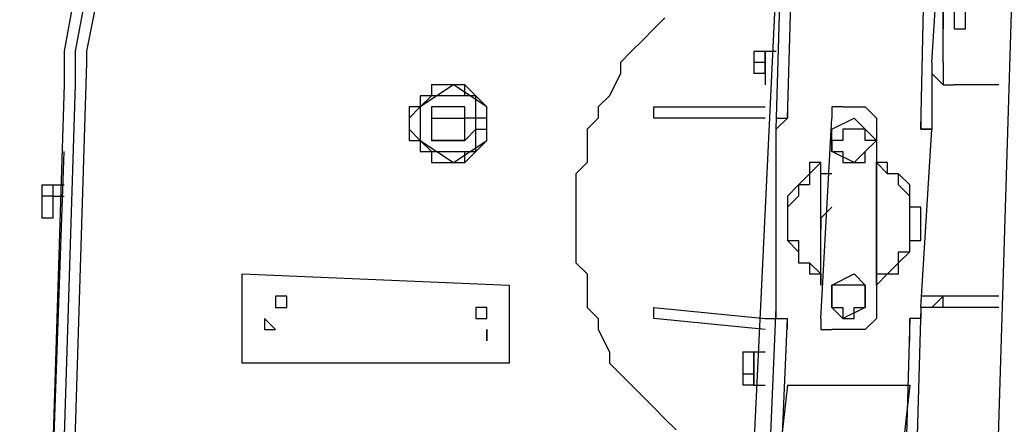
# Model space of a CAD drawing. Units: millimetres. Extents: x 0 to 104490, y 0 to 82403.
# Drawn here: x 39792 to 40241, y 38113 to 38297 of the extents above; entities that cross this region are included whole.
import ezdxf

# ---------------------------------------------------------------- set-up
doc = ezdxf.new("R2010")
doc.units = ezdxf.units.MM
doc.layers.add('P', color=250, linetype='Continuous')

msp = doc.modelspace()

# ---------------------------------------------------------------- linework, layer by layer
at = {"layer": 'P', "color": 0, "linetype": 'Continuous'}
for points in [[(40228.1, 37781.39), (40253.43, 38607.3)], [(40136.89, 38247.55), (40147.02, 38597.16)], [(40141.96, 38252.61), (40152.09, 38597.16)], [(40202.76, 38247.55), (40207.83, 38475.56)], [(39843.01, 38450.22), (39812.61, 38283.01)], [(39848.08, 38445.16), (39817.67, 38283.01)], [(39848.08, 38409.69), (39822.74, 38283.01)], [(40207.83, 38277.95), (40212.89, 38359.02)], [(40212.89, 38277.95), (40212.89, 38359.02)], [(40126.76, 38100.61), (40136.89, 38313.42)], [(40212.89, 38308.35), (40212.89, 38293.15)], [(40217.96, 38308.35), (40217.96, 38293.15)], [(40223.03, 38293.15), (40223.03, 38308.35)], [(40086.22, 38298.22), (40081.15, 38293.15), (40076.09, 38288.08), (40071.02, 38283.01), (40065.95, 38277.95), (40065.95, 38272.88), (40060.89, 38262.75), (40055.82, 38257.68), (40055.82, 38252.61), (40050.75, 38247.55), (40050.75, 38242.48), (40050.75, 38232.35), (40045.69, 38227.28), (40045.69, 38222.21), (40045.69, 38212.08), (40045.69, 38207.01), (40045.69, 38201.94), (40045.69, 38191.81), (40045.69, 38186.74), (40050.75, 38181.68), (40050.75, 38171.54), (40050.75, 38166.48), (40055.82, 38161.41), (40055.82, 38156.34), (40060.89, 38146.21), (40060.89, 38141.14), (40065.95, 38136.07), (40071.02, 38131.01), (40076.09, 38125.94), (40081.15, 38120.87), (40086.22, 38115.81), (40091.29, 38110.74)], [(40217.96, 38298.22), (40217.96, 38293.15)], [(40223.03, 38293.15), (40223.03, 38298.22), (40223.03, 38298.22)], [(40212.89, 38293.15), (40212.89, 38293.15)], [(40217.96, 38293.15), (40223.03, 38293.15)], [(39812.61, 38283.01), (39812.61, 38277.95)], [(39817.67, 38283.01), (39817.67, 38277.95)], [(39817.67, 38283.01), (39817.67, 38277.95), (39817.67, 38277.95)], [(39822.74, 38283.01), (39822.74, 38277.95), (39822.74, 38277.95)], [(40126.76, 38283.01), (40126.76, 38283.01), (40126.76, 38283.01)], [(40126.76, 38283.01), (40126.76, 38277.95), (40126.76, 38277.95)], [(40126.76, 38283.01), (40131.82, 38283.01)], [(40126.76, 38283.01), (40126.76, 38272.88)], [(40131.82, 38283.01), (40131.82, 38283.01)], [(40131.82, 38283.01), (40136.89, 38283.01)], [(40131.82, 38283.01), (40131.82, 38283.01)], [(40131.82, 38283.01), (40131.82, 38267.81)], [(40131.82, 38272.88), (40131.82, 38283.01)], [(40131.82, 38272.88), (40131.82, 38283.01)], [(39822.74, 38277.95), (39802.47, 37619.25)], [(39812.61, 38277.95), (39812.61, 38267.81)], [(39817.67, 38277.95), (39817.67, 38267.81)], [(40126.76, 38277.95), (40126.76, 38277.95), (40126.76, 38272.88)], [(40131.82, 38277.95), (40126.76, 38277.95)], [(40207.83, 38277.95), (40207.83, 38272.88), (40207.83, 38272.88), (40207.83, 38272.88), (40212.89, 38267.81), (40212.89, 38267.81), (40212.89, 38267.81), (40212.89, 38267.81), (40217.96, 38267.81)], [(40207.83, 38277.95), (40207.83, 38247.55)], [(40212.89, 38277.95), (40212.89, 38272.88), (40212.89, 38272.88), (40212.89, 38272.88), (40212.89, 38272.88), (40212.89, 38267.81), (40217.96, 38267.81)], [(40126.76, 38272.88), (40126.76, 38272.88), (40126.76, 38272.88)], [(40131.82, 38272.88), (40126.76, 38272.88)], [(40131.82, 38272.88), (40131.82, 38272.88)], [(40131.82, 38272.88), (40131.82, 38272.88), (40131.82, 38272.88)], [(40131.82, 38272.88), (40131.82, 38272.88)], [(39812.61, 38267.81), (39792.34, 37624.31)], [(39817.67, 38267.81), (39797.41, 37624.31)], [(40005.15, 38252.61), (40005.15, 38252.61), (40005.15, 38252.61), (40005.15, 38257.68), (40005.15, 38257.68), (40000.08, 38262.75), (40000.08, 38262.75), (40000.08, 38262.75), (39995.02, 38267.81), (39995.02, 38267.81), (39989.95, 38267.81), (39989.95, 38267.81), (39984.88, 38267.81), (39984.88, 38267.81), (39979.82, 38267.81), (39979.82, 38262.75), (39974.75, 38262.75), (39974.75, 38262.75), (39974.75, 38257.68), (39969.68, 38257.68), (39969.68, 38252.61), (39969.68, 38252.61), (39969.68, 38252.61), (39969.68, 38247.55), (39969.68, 38242.48), (39969.68, 38242.48), (39974.75, 38242.48), (39974.75, 38237.41), (39974.75, 38237.41), (39979.82, 38237.41), (39979.82, 38232.35), (39984.88, 38232.35), (39984.88, 38232.35), (39989.95, 38232.35), (39989.95, 38232.35), (39995.02, 38232.35), (39995.02, 38232.35), (40000.08, 38237.41), (40000.08, 38237.41), (40000.08, 38237.41), (40005.15, 38242.48), (40005.15, 38242.48), (40005.15, 38242.48), (40005.15, 38247.55), (40005.15, 38252.61)], [(39989.95, 38267.81), (39984.88, 38267.81), (39984.88, 38267.81), (39979.82, 38267.81), (39979.82, 38262.75), (39974.75, 38262.75), (39974.75, 38262.75), (39974.75, 38257.68)], [(39989.95, 38267.81), (39974.75, 38257.68)], [(40005.15, 38257.68), (40000.08, 38262.75), (40000.08, 38262.75), (40000.08, 38262.75), (39995.02, 38262.75), (39995.02, 38267.81), (39989.95, 38267.81), (39989.95, 38267.81)], [(40005.15, 38257.68), (39989.95, 38267.81)], [(40131.82, 38267.81), (40131.82, 38267.81)], [(40238.23, 38267.81), (40217.96, 38267.81)], [(40238.23, 38267.81), (40217.96, 38267.81)], [(40238.23, 38267.81), (40238.23, 38267.81)], [(40005.15, 38252.61), (40005.15, 38252.61), (40000.08, 38252.61), (40000.08, 38257.68), (40000.08, 38257.68), (40000.08, 38262.75), (39995.02, 38262.75), (39995.02, 38262.75), (39995.02, 38262.75), (39989.95, 38262.75), (39989.95, 38262.75), (39984.88, 38262.75), (39984.88, 38262.75), (39979.82, 38262.75), (39979.82, 38262.75), (39979.82, 38262.75), (39974.75, 38257.68), (39974.75, 38257.68), (39974.75, 38252.61), (39974.75, 38252.61), (39974.75, 38252.61), (39974.75, 38247.55), (39974.75, 38247.55), (39974.75, 38242.48), (39974.75, 38242.48), (39979.82, 38237.41), (39979.82, 38237.41), (39979.82, 38237.41), (39984.88, 38237.41), (39984.88, 38237.41), (39989.95, 38237.41), (39989.95, 38237.41), (39995.02, 38237.41), (39995.02, 38237.41), (39995.02, 38237.41), (40000.08, 38237.41), (40000.08, 38242.48), (40000.08, 38242.48), (40000.08, 38247.55), (40005.15, 38247.55), (40005.15, 38252.61)], [(39974.75, 38257.68), (39974.75, 38257.68), (39969.68, 38252.61), (39969.68, 38252.61), (39969.68, 38247.55), (39969.68, 38247.55), (39974.75, 38242.48), (39974.75, 38242.48)], [(39974.75, 38257.68), (39974.75, 38242.48)], [(40000.08, 38252.61), (40000.08, 38252.61), (40000.08, 38252.61), (39995.02, 38252.61), (39995.02, 38257.68), (39995.02, 38257.68), (39995.02, 38257.68), (39989.95, 38257.68), (39989.95, 38257.68), (39989.95, 38257.68), (39984.88, 38257.68), (39984.88, 38257.68), (39984.88, 38257.68), (39979.82, 38257.68), (39979.82, 38257.68), (39979.82, 38252.61), (39979.82, 38252.61), (39979.82, 38252.61), (39979.82, 38252.61), (39979.82, 38247.55), (39979.82, 38247.55), (39979.82, 38242.48), (39979.82, 38242.48), (39979.82, 38242.48), (39984.88, 38242.48), (39984.88, 38242.48), (39984.88, 38242.48), (39989.95, 38242.48), (39989.95, 38242.48), (39989.95, 38242.48), (39995.02, 38242.48), (39995.02, 38242.48), (39995.02, 38242.48), (39995.02, 38242.48), (40000.08, 38247.55), (40000.08, 38247.55), (40000.08, 38252.61)], [(40005.15, 38242.48), (40005.15, 38242.48), (40005.15, 38247.55), (40005.15, 38247.55), (40005.15, 38252.61), (40005.15, 38252.61), (40005.15, 38252.61), (40005.15, 38257.68)], [(40005.15, 38242.48), (40005.15, 38257.68)], [(40081.15, 38257.68), (40131.82, 38257.68)], [(40081.15, 38252.61), (40081.15, 38257.68)], [(40141.96, 38257.68), (40141.96, 38252.61)], [(40167.29, 38257.68), (40167.29, 38257.68), (40162.23, 38257.68), (40162.23, 38252.61), (40162.23, 38252.61), (40162.23, 38252.61), (40162.23, 38252.61)], [(40167.29, 38257.68), (40177.43, 38257.68)], [(40182.49, 38252.61), (40182.49, 38252.61), (40182.49, 38252.61), (40182.49, 38252.61), (40182.49, 38252.61), (40177.43, 38257.68), (40177.43, 38257.68)], [(40202.76, 38257.68), (40202.76, 38247.55)], [(39979.82, 38252.61), (39979.82, 38252.61), (39979.82, 38252.61), (39979.82, 38252.61), (39979.82, 38247.55), (39979.82, 38247.55), (39979.82, 38247.55), (39979.82, 38242.48)], [(39979.82, 38252.61), (39995.02, 38252.61)], [(39995.02, 38242.48), (39995.02, 38247.55), (39995.02, 38247.55), (39995.02, 38247.55), (39995.02, 38252.61), (39995.02, 38252.61), (39995.02, 38252.61), (39995.02, 38252.61)], [(40131.82, 38252.61), (40081.15, 38252.61)], [(40136.89, 38252.61), (40141.96, 38252.61)], [(40136.89, 38247.55), (40141.96, 38252.61)], [(40141.96, 38252.61), (40141.96, 38252.61)], [(40157.16, 38161.41), (40162.23, 38252.61)], [(40162.23, 38247.55), (40172.36, 38252.61)], [(40172.36, 38252.61), (40182.49, 38242.48)], [(40182.49, 38252.61), (40182.49, 38161.41)], [(40136.89, 38166.48), (40136.89, 38247.55)], [(40182.49, 38242.48), (40177.43, 38242.48), (40177.43, 38242.48), (40177.43, 38247.55), (40177.43, 38247.55), (40177.43, 38247.55), (40177.43, 38247.55), (40172.36, 38247.55), (40172.36, 38247.55), (40172.36, 38247.55), (40167.29, 38247.55), (40167.29, 38247.55), (40167.29, 38247.55), (40167.29, 38247.55), (40167.29, 38242.48), (40162.23, 38242.48), (40162.23, 38242.48), (40162.23, 38237.41), (40167.29, 38237.41), (40167.29, 38237.41), (40167.29, 38237.41), (40167.29, 38232.35), (40167.29, 38232.35), (40172.36, 38232.35), (40172.36, 38232.35), (40172.36, 38232.35), (40177.43, 38232.35), (40177.43, 38232.35), (40177.43, 38237.41), (40177.43, 38237.41), (40177.43, 38237.41), (40177.43, 38237.41), (40182.49, 38242.48)], [(40162.23, 38237.41), (40162.23, 38247.55)], [(40202.76, 38247.55), (40207.83, 38247.55)], [(40202.76, 38247.55), (40202.76, 38247.55)], [(40207.83, 38247.55), (40202.76, 38247.55)], [(40202.76, 38166.48), (40207.83, 38247.55)], [(39974.75, 38242.48), (39974.75, 38237.41), (39974.75, 38237.41), (39979.82, 38237.41), (39979.82, 38237.41), (39979.82, 38232.35), (39984.88, 38232.35), (39984.88, 38232.35)], [(39974.75, 38242.48), (39989.95, 38232.35)], [(39995.02, 38242.48), (39979.82, 38242.48)], [(39989.95, 38232.35), (39989.95, 38232.35), (39995.02, 38232.35), (39995.02, 38232.35), (39995.02, 38237.41), (40000.08, 38237.41), (40000.08, 38237.41), (40000.08, 38242.48)], [(39989.95, 38232.35), (40005.15, 38242.48)], [(40182.49, 38242.48), (40177.43, 38237.41)], [(39802.47, 37948.6), (39812.61, 38237.41)], [(39812.61, 38237.41), (39812.61, 38237.41)], [(40172.36, 38232.35), (40162.23, 38237.41)], [(40177.43, 38237.41), (40172.36, 38232.35)], [(40157.16, 38232.35), (40157.16, 38232.35), (40152.09, 38227.28), (40152.09, 38227.28), (40152.09, 38222.21), (40147.02, 38222.21), (40147.02, 38217.14), (40147.02, 38217.14), (40141.96, 38212.08), (40141.96, 38212.08), (40141.96, 38207.01), (40141.96, 38201.94), (40141.96, 38201.94), (40141.96, 38196.88), (40147.02, 38196.88), (40147.02, 38191.81), (40147.02, 38186.74), (40152.09, 38186.74), (40152.09, 38186.74), (40157.16, 38181.68), (40157.16, 38181.68)], [(40157.16, 38232.35), (40157.16, 38232.35), (40152.09, 38232.35), (40152.09, 38227.28), (40152.09, 38227.28), (40147.02, 38222.21), (40147.02, 38222.21), (40141.96, 38217.14), (40141.96, 38217.14), (40141.96, 38212.08), (40141.96, 38212.08), (40141.96, 38207.01), (40141.96, 38201.94), (40141.96, 38201.94), (40141.96, 38196.88), (40141.96, 38196.88), (40147.02, 38191.81), (40147.02, 38186.74), (40147.02, 38186.74), (40152.09, 38186.74), (40152.09, 38181.68), (40157.16, 38181.68), (40157.16, 38176.61)], [(40157.16, 38176.61), (40157.16, 38232.35)], [(40182.49, 38181.68), (40187.56, 38181.68), (40187.56, 38181.68), (40192.63, 38186.74), (40192.63, 38186.74), (40192.63, 38191.81), (40197.69, 38191.81), (40197.69, 38196.88), (40197.69, 38196.88), (40197.69, 38201.94), (40197.69, 38207.01), (40197.69, 38207.01), (40197.69, 38212.08), (40197.69, 38212.08), (40197.69, 38217.14), (40192.63, 38222.21), (40192.63, 38222.21), (40192.63, 38227.28), (40187.56, 38227.28), (40187.56, 38227.28), (40182.49, 38232.35)], [(40182.49, 38176.61), (40187.56, 38181.68), (40187.56, 38181.68), (40192.63, 38181.68), (40192.63, 38186.74), (40192.63, 38186.74), (40197.69, 38191.81), (40197.69, 38191.81), (40197.69, 38196.88), (40202.76, 38196.88), (40202.76, 38201.94), (40202.76, 38207.01), (40202.76, 38207.01), (40202.76, 38212.08), (40197.69, 38212.08), (40197.69, 38217.14), (40197.69, 38222.21), (40197.69, 38222.21), (40192.63, 38227.28), (40192.63, 38227.28), (40187.56, 38227.28), (40187.56, 38232.35), (40182.49, 38232.35)], [(40182.49, 38176.61), (40182.49, 38232.35)], [(40162.23, 38227.28), (40157.16, 38227.28)], [(40162.23, 38227.28), (40157.16, 38227.28)], [(40182.49, 38227.28), (40182.49, 38227.28)], [(40182.49, 38227.28), (40182.49, 38227.28)], [(39802.47, 38222.21), (39802.47, 38222.21), (39802.47, 38217.14)], [(39802.47, 38222.21), (39807.54, 38222.21)], [(39802.47, 38222.21), (39802.47, 38207.01)], [(39807.54, 38222.21), (39807.54, 38222.21)], [(39807.54, 38222.21), (39812.61, 38222.21)], [(39807.54, 38207.01), (39807.54, 38222.21)], [(39807.54, 38207.01), (39807.54, 38222.21)], [(39802.47, 38217.14), (39802.47, 38212.08), (39802.47, 38212.08)], [(39802.47, 38217.14), (39802.47, 38217.14), (39802.47, 38217.14)], [(39807.54, 38217.14), (39802.47, 38217.14)], [(39807.54, 38217.14), (39812.61, 38217.14)], [(39802.47, 38212.08), (39802.47, 38212.08), (39802.47, 38207.01)], [(40162.23, 38212.08), (40157.16, 38207.01), (40157.16, 38207.01), (40157.16, 38201.94)], [(39807.54, 38207.01), (39802.47, 38207.01)], [(39807.54, 38207.01), (39807.54, 38207.01), (39807.54, 38207.01)], [(39807.54, 38207.01), (39807.54, 38207.01)], [(39807.54, 38207.01), (39807.54, 38207.01)], [(40182.49, 38201.94), (40182.49, 38201.94), (40182.49, 38207.01), (40182.49, 38207.01)], [(40157.16, 38186.74), (40157.16, 38186.74)], [(40157.16, 38186.74), (40157.16, 38186.74)], [(39893.68, 38181.68), (40015.28, 38176.61)], [(39893.68, 38141.14), (39893.68, 38181.68)], [(40162.23, 38176.61), (40172.36, 38181.68)], [(40172.36, 38181.68), (40177.43, 38176.61)], [(40182.49, 38181.68), (40182.49, 38181.68)], [(40182.49, 38181.68), (40182.49, 38181.68)], [(40015.28, 38176.61), (40015.28, 38141.14)], [(40177.43, 38171.54), (40177.43, 38171.54), (40177.43, 38176.61), (40177.43, 38176.61), (40177.43, 38176.61), (40172.36, 38176.61), (40172.36, 38176.61), (40172.36, 38176.61), (40167.29, 38176.61), (40167.29, 38176.61), (40167.29, 38176.61), (40167.29, 38176.61), (40162.23, 38176.61), (40162.23, 38176.61), (40162.23, 38176.61), (40162.23, 38171.54), (40162.23, 38171.54), (40162.23, 38171.54), (40162.23, 38166.48), (40162.23, 38166.48), (40162.23, 38166.48), (40167.29, 38166.48), (40167.29, 38161.41), (40167.29, 38161.41), (40167.29, 38161.41), (40172.36, 38161.41), (40172.36, 38161.41), (40172.36, 38166.48), (40177.43, 38166.48), (40177.43, 38166.48), (40177.43, 38166.48), (40177.43, 38171.54), (40177.43, 38171.54)], [(40162.23, 38166.48), (40162.23, 38176.61)], [(40177.43, 38176.61), (40177.43, 38166.48)], [(39913.95, 38166.48), (39913.95, 38166.48), (39913.95, 38171.54), (39913.95, 38171.54), (39908.88, 38171.54), (39908.88, 38171.54), (39908.88, 38171.54), (39908.88, 38171.54), (39908.88, 38171.54), (39908.88, 38166.48), (39908.88, 38166.48), (39908.88, 38166.48), (39908.88, 38166.48), (39908.88, 38166.48), (39908.88, 38166.48), (39908.88, 38166.48), (39908.88, 38166.48), (39913.95, 38166.48), (39913.95, 38166.48), (39913.95, 38166.48), (39913.95, 38166.48)], [(40238.23, 38171.54), (40202.76, 38171.54)], [(40238.23, 38171.54), (40202.76, 38171.54)], [(40207.83, 38166.48), (40212.89, 38171.54)], [(40212.89, 38166.48), (40212.89, 38171.54)], [(40005.15, 38166.48), (40005.15, 38166.48), (40000.08, 38166.48), (40000.08, 38166.48), (40000.08, 38166.48), (40000.08, 38166.48), (40000.08, 38166.48), (40000.08, 38166.48), (40000.08, 38166.48), (40000.08, 38166.48), (40000.08, 38166.48), (40000.08, 38161.41), (40000.08, 38161.41), (40000.08, 38161.41), (40000.08, 38161.41), (40000.08, 38161.41), (40000.08, 38161.41), (40000.08, 38161.41), (40000.08, 38161.41), (40005.15, 38161.41), (40005.15, 38166.48)], [(40081.15, 38166.48), (40131.82, 38161.41)], [(40081.15, 38161.41), (40081.15, 38166.48)], [(40121.69, 37806.72), (40136.89, 38166.48)], [(40136.89, 38161.41), (40136.89, 38166.48)], [(40167.29, 38161.41), (40162.23, 38166.48)], [(40177.43, 38166.48), (40167.29, 38161.41)], [(40202.76, 38166.48), (40192.63, 37811.79)], [(40202.76, 38166.48), (40202.76, 38161.41)], [(40238.23, 38166.48), (40202.76, 38166.48)], [(39908.88, 38156.34), (39908.88, 38156.34), (39908.88, 38156.34), (39903.81, 38161.41), (39903.81, 38161.41), (39903.81, 38161.41), (39903.81, 38156.34), (39903.81, 38156.34), (39903.81, 38156.34), (39903.81, 38156.34), (39903.81, 38156.34), (39903.81, 38156.34), (39903.81, 38156.34), (39903.81, 38156.34), (39908.88, 38156.34), (39908.88, 38156.34), (39908.88, 38156.34)], [(40131.82, 38156.34), (40081.15, 38161.41)], [(40126.76, 37806.72), (40141.96, 38161.41)], [(40131.82, 38161.41), (40141.96, 38161.41)], [(40136.89, 38161.41), (40141.96, 38161.41)], [(40141.96, 38156.34), (40141.96, 38161.41)], [(40157.16, 38161.41), (40157.16, 38161.41), (40157.16, 38161.41), (40157.16, 38156.34), (40162.23, 38156.34), (40162.23, 38156.34), (40162.23, 38156.34)], [(40177.43, 38156.34), (40177.43, 38156.34), (40177.43, 38156.34), (40177.43, 38156.34), (40177.43, 38156.34), (40182.49, 38161.41), (40182.49, 38161.41)], [(40197.69, 38161.41), (40187.56, 37806.72)], [(40202.76, 38161.41), (40197.69, 38161.41)], [(40202.76, 38161.41), (40197.69, 38161.41)], [(40197.69, 38151.27), (40197.69, 38161.41)], [(40005.15, 38156.34), (40005.15, 38156.34), (40005.15, 38156.34), (40005.15, 38156.34), (40005.15, 38156.34), (40005.15, 38156.34), (40005.15, 38156.34), (40005.15, 38156.34), (40005.15, 38156.34), (40005.15, 38151.27), (40005.15, 38151.27), (40005.15, 38151.27), (40005.15, 38151.27), (40005.15, 38151.27), (40005.15, 38156.34)], [(40177.43, 38156.34), (40162.23, 38156.34)], [(40121.69, 38146.21), (40121.69, 38141.14), (40121.69, 38141.14)], [(40121.69, 38146.21), (40126.76, 38146.21)], [(40121.69, 38146.21), (40121.69, 38131.01)], [(40126.76, 38141.14), (40126.76, 38146.21)], [(40126.76, 38146.21), (40131.82, 38146.21)], [(40126.76, 38146.21), (40126.76, 38131.01)], [(40126.76, 38131.01), (40126.76, 38146.21)], [(40015.28, 38141.14), (39893.68, 38141.14)], [(40121.69, 38141.14), (40121.69, 38141.14), (40121.69, 38136.07)], [(40126.76, 38141.14), (40126.76, 38141.14)], [(40126.76, 38131.01), (40126.76, 38141.14)], [(40121.69, 38136.07), (40121.69, 38136.07), (40121.69, 38136.07)], [(40121.69, 38136.07), (40121.69, 38131.01), (40121.69, 38131.01)], [(40126.76, 38136.07), (40121.69, 38136.07)], [(40126.76, 38131.01), (40121.69, 38131.01)], [(40126.76, 38131.01), (40126.76, 38131.01)], [(40126.76, 38131.01), (40126.76, 38131.01), (40126.76, 38131.01)], [(40126.76, 38131.01), (40131.82, 38131.01)], [(40126.76, 38131.01), (40126.76, 38131.01)], [(40141.96, 38131.01), (40136.89, 38085.4)], [(40141.96, 38131.01), (40197.69, 38131.01)], [(40197.69, 38131.01), (40192.63, 38085.4)]]:
    msp.add_lwpolyline(points, dxfattribs=at)

doc.saveas('drawing.dxf')
